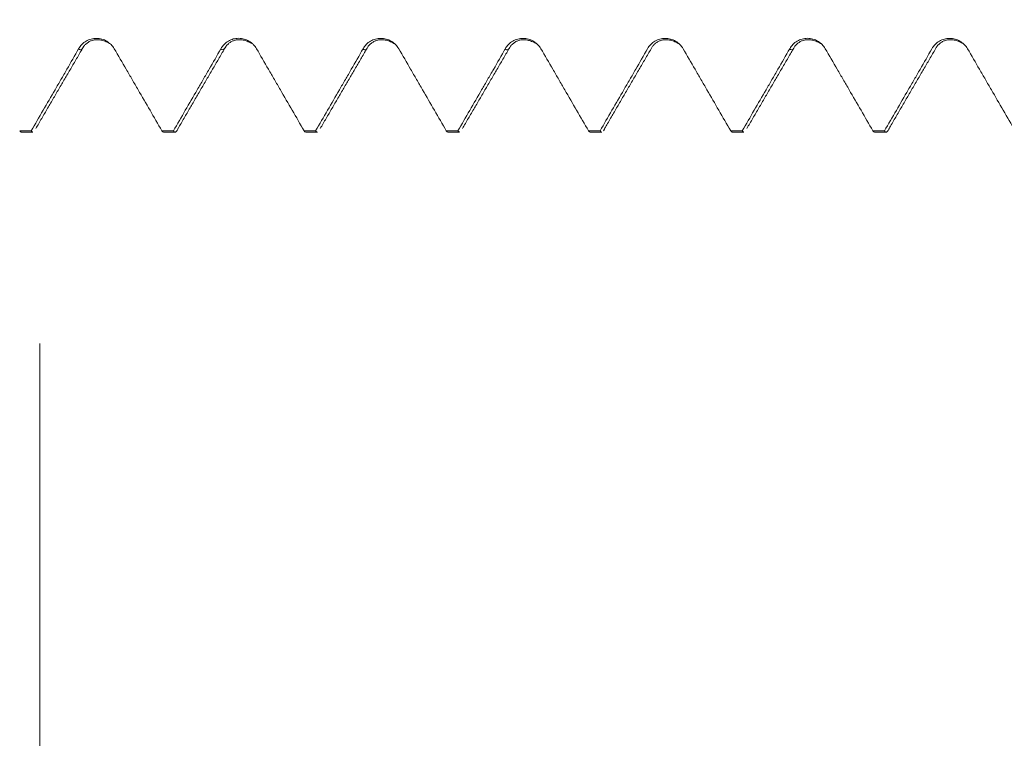
# Model space of a CAD drawing. Units: millimetres. Extents: x -44 to 66, y -67 to 34.
# Drawn here: x 30 to 35, y -5 to -1 of the extents above; entities that cross this region are included whole.
import ezdxf

# ---------------------------------------------------------------- set-up
doc = ezdxf.new("R2010")
doc.units = ezdxf.units.MM
for name, color, linetype in [('1', 4, 'Continuous'), ('2', 7, 'Continuous'), ('SK2', 7, 'Continuous')]:
    doc.layers.add(name, color=color, linetype=linetype)
doc.styles.add('iso_b_vert', font='simplex.shx')
doc.dimstyles.get("Standard").update_dxf_attribs({"dimtxt": 0.18, "dimasz": 0.18, "dimexe": 0.18, "dimexo": 0.0625, "dimgap": 0.09, "dimtad": 1, "dimzin": 0, "dimdsep": 52, "dimtxsty": 'Standard', "dimcen": 0.09, "dimadec": 0, "dimazin": 0, "dimtfac": 1, "dimtdec": 4, "dimtofl": 0, "dimtmove": 0, "dimatfit": 3, "dimfxl": 1, "dimtolj": 1, "dimtzin": 0, "dimarcsym": 0})

# ---------------------------------------------------------------- blocks, each defined once
blk = doc.blocks.new('_U0')
at = {"layer": 'SK2', "lineweight": 13}
for p, q in [((-23, -1.5875), (-23, -51.067188)), ((47, -1.5875), (47, -51.067188)), ((-23, -49.067188), (47, -49.067188))]:
    blk.add_line(p, q, dxfattribs=at)
at = {"layer": 'SK2', "lineweight": 18}
for points in [[(-23, -49.067188), (-19.500002, -48.606404), (-19.499998, -49.527972)], [(47, -49.067188), (43.500002, -49.527972), (43.499998, -48.606404)]]:
    blk.add_solid(points, dxfattribs=at)
at = {"layer": 'SK2', "lineweight": 18, "insert": (8.638544, -48.182073), "char_height": 3, "attachment_point": 7, "line_spacing_factor": 1.084337, "style": 'iso_b_vert'}
blk.add_mtext('\\W0.7346;70.0', dxfattribs=at)
blk = doc.blocks.new('_U1')
at = {"layer": 'SK2', "lineweight": 13}
for p, q in [((17, -1.5875), (17, -43.067188)), ((47, -1.5875), (47, -43.067188)), ((47, -41.067188), (17, -41.067188))]:
    blk.add_line(p, q, dxfattribs=at)
at = {"layer": 'SK2', "lineweight": 18}
for points in [[(17, -41.067188), (20.499998, -40.606404), (20.500002, -41.527972)], [(47, -41.067188), (43.500002, -41.527972), (43.499998, -40.606404)]]:
    blk.add_solid(points, dxfattribs=at)
at = {"layer": 'SK2', "lineweight": 18, "insert": (28.638544, -40.182073), "char_height": 3, "attachment_point": 7, "line_spacing_factor": 1.084337, "style": 'iso_b_vert'}
blk.add_mtext('\\W0.7346;30.0', dxfattribs=at)
blk = doc.blocks.new('_U2')
at = {"layer": '2', "lineweight": 13}
for p, q in [((21.5, -1.5875), (21.5, -35.067188)), ((47, -1.5875), (47, -35.067188)), ((47, -33.067188), (21.5, -33.067188))]:
    blk.add_line(p, q, dxfattribs=at)
at = {"layer": '2', "lineweight": 18}
for points in [[(21.5, -33.067188), (24.999998, -32.606404), (25.000002, -33.527972)], [(47, -33.067188), (43.500002, -33.527972), (43.499998, -32.606404)]]:
    blk.add_solid(points, dxfattribs=at)
at = {"layer": '2', "lineweight": 18, "insert": (30.888544, -32.182073), "char_height": 3, "attachment_point": 7, "line_spacing_factor": 1.084337, "style": 'iso_b_vert'}
blk.add_mtext('\\W0.7346;25.5', dxfattribs=at)
blk = doc.blocks.new('_U3')
at = {"layer": 'SK2', "lineweight": 13}
for p, q in [((47, -1.5875), (47, -27.067188)), ((30, -3.08645), (30, -27.067188)), ((47, -25.067188), (30, -25.067188))]:
    blk.add_line(p, q, dxfattribs=at)
at = {"layer": 'SK2', "lineweight": 18}
for points in [[(30, -25.067188), (33.499998, -24.606404), (33.500002, -25.527972)], [(47, -25.067188), (43.500002, -25.527972), (43.499998, -24.606404)]]:
    blk.add_solid(points, dxfattribs=at)
at = {"layer": 'SK2', "lineweight": 18, "insert": (35.513486, -24.182073), "char_height": 3, "attachment_point": 7, "line_spacing_factor": 1.084337, "style": 'iso_b_vert'}
blk.add_mtext('\\W0.6563;17.0', dxfattribs=at)

msp = doc.modelspace()

# ---------------------------------------------------------------- linework, layer by layer
at = {"layer": '1', "lineweight": 18}
for p, q in [((30.214, -1.6263), (30.2158, -1.6231)), ((31.613, -1.6281), (31.6158, -1.6233)), ((29.9085, -2.0455), (29.9654, -2.0455)), ((30.6085, -2.0455), (30.6654, -2.0455)), ((31.3086, -2.0455), (31.3655, -2.0455)), ((32.0086, -2.0455), (32.0655, -2.0455)), ((32.7085, -2.0455), (32.7654, -2.0455)), ((33.4085, -2.0455), (33.4654, -2.0455)), ((34.1086, -2.0455), (34.1655, -2.0455))]:
    msp.add_line(p, q, dxfattribs=at)
for points, knots in [([(30.3657, -1.6354), (30.3612, -1.6277), (30.3559, -1.6207), (30.3465, -1.6113), (30.3431, -1.6084), (30.3361, -1.6029), (30.3288, -1.598), (30.3209, -1.594), (30.3127, -1.5905), (30.3085, -1.5891), (30.2957, -1.5855), (30.2869, -1.5843), (30.269, -1.5842), (30.2603, -1.5853), (30.2474, -1.5887), (30.2431, -1.5902), (30.235, -1.5936), (30.231, -1.5956), (30.2196, -1.6022), (30.2124, -1.6078), (30.2001, -1.6204), (30.1947, -1.6275), (30.1903, -1.6353)], [0, 0, 0, 0, 0.125, 0.125, 0.1875, 0.1875, 0.25, 0.3125, 0.3125, 0.375, 0.375, 0.5, 0.5, 0.625, 0.625, 0.6875, 0.6875, 0.75, 0.75, 0.875, 0.875, 1, 1, 1, 1]), ([(31.0658, -1.6353), (31.0613, -1.6276), (31.0559, -1.6206), (31.0465, -1.6112), (31.0431, -1.6082), (31.0361, -1.6028), (31.0288, -1.5978), (31.0209, -1.5939), (31.0127, -1.5904), (31.0085, -1.5889), (30.9957, -1.5854), (30.9869, -1.5842), (30.969, -1.5841), (30.9603, -1.5852), (30.9474, -1.5886), (30.9431, -1.5901), (30.935, -1.5935), (30.931, -1.5954), (30.9196, -1.6021), (30.9124, -1.6077), (30.9001, -1.6202), (30.8947, -1.6274), (30.8903, -1.6352)], [0, 0, 0, 0, 0.125, 0.125, 0.1875, 0.1875, 0.25, 0.3125, 0.3125, 0.375, 0.375, 0.5, 0.5, 0.625, 0.625, 0.6875, 0.6875, 0.75, 0.75, 0.875, 0.875, 1, 1, 1, 1]), ([(31.7658, -1.6354), (31.7613, -1.6276), (31.7559, -1.6207), (31.7465, -1.6113), (31.7432, -1.6083), (31.7361, -1.6029), (31.7288, -1.5979), (31.7209, -1.594), (31.7127, -1.5905), (31.7085, -1.589), (31.6957, -1.5855), (31.6869, -1.5843), (31.669, -1.5842), (31.6603, -1.5853), (31.6474, -1.5888), (31.6431, -1.5902), (31.635, -1.5936), (31.631, -1.5956), (31.6196, -1.6023), (31.6125, -1.6079), (31.6001, -1.6204), (31.5947, -1.6276), (31.5903, -1.6354)], [0, 0, 0, 0, 0.125, 0.125, 0.1875, 0.1875, 0.25, 0.3125, 0.3125, 0.375, 0.375, 0.5, 0.5, 0.625, 0.625, 0.6875, 0.6875, 0.75, 0.75, 0.875, 0.875, 1, 1, 1, 1]), ([(32.4658, -1.6355), (32.4613, -1.6278), (32.4559, -1.6208), (32.4465, -1.6114), (32.4432, -1.6085), (32.4361, -1.603), (32.4288, -1.5981), (32.4209, -1.5941), (32.4127, -1.5907), (32.4085, -1.5892), (32.3957, -1.5857), (32.3869, -1.5844), (32.369, -1.5844), (32.3603, -1.5855), (32.3474, -1.5889), (32.3432, -1.5904), (32.335, -1.5938), (32.331, -1.5958), (32.3196, -1.6024), (32.3125, -1.608), (32.3001, -1.6206), (32.2947, -1.6277), (32.2903, -1.6355)], [0, 0, 0, 0, 0.125, 0.125, 0.1875, 0.1875, 0.25, 0.3125, 0.3125, 0.375, 0.375, 0.5, 0.5, 0.625, 0.625, 0.6875, 0.6875, 0.75, 0.75, 0.875, 0.875, 1, 1, 1, 1]), ([(33.1658, -1.6354), (33.1613, -1.6277), (33.1559, -1.6207), (33.1465, -1.6113), (33.1431, -1.6084), (33.1361, -1.6029), (33.1288, -1.598), (33.1209, -1.594), (33.1127, -1.5905), (33.1085, -1.5891), (33.0957, -1.5855), (33.0869, -1.5843), (33.069, -1.5842), (33.0603, -1.5853), (33.0474, -1.5887), (33.0432, -1.5902), (33.035, -1.5936), (33.031, -1.5956), (33.0196, -1.6022), (33.0125, -1.6078), (33.0001, -1.6204), (32.9947, -1.6275), (32.9903, -1.6353)], [0, 0, 0, 0, 0.125, 0.125, 0.1875, 0.1875, 0.25, 0.3125, 0.3125, 0.375, 0.375, 0.5, 0.5, 0.625, 0.625, 0.6875, 0.6875, 0.75, 0.75, 0.875, 0.875, 1, 1, 1, 1]), ([(33.8658, -1.6353), (33.8613, -1.6276), (33.8559, -1.6206), (33.8465, -1.6112), (33.8432, -1.6083), (33.8361, -1.6028), (33.8288, -1.5979), (33.8209, -1.5939), (33.8127, -1.5904), (33.8085, -1.589), (33.7957, -1.5854), (33.7869, -1.5842), (33.769, -1.5841), (33.7603, -1.5852), (33.7474, -1.5887), (33.7432, -1.5901), (33.735, -1.5935), (33.731, -1.5955), (33.7196, -1.6022), (33.7125, -1.6077), (33.7001, -1.6203), (33.6947, -1.6274), (33.6903, -1.6352)], [0, 0, 0, 0, 0.125, 0.125, 0.1875, 0.1875, 0.25, 0.3125, 0.3125, 0.375, 0.375, 0.5, 0.5, 0.625, 0.625, 0.6875, 0.6875, 0.75, 0.75, 0.875, 0.875, 1, 1, 1, 1]), ([(34.5658, -1.6354), (34.5613, -1.6277), (34.5559, -1.6207), (34.5465, -1.6113), (34.5432, -1.6084), (34.5361, -1.603), (34.5288, -1.598), (34.5209, -1.5941), (34.5127, -1.5906), (34.5085, -1.5891), (34.4957, -1.5856), (34.4869, -1.5844), (34.469, -1.5843), (34.4603, -1.5854), (34.4474, -1.5889), (34.4432, -1.5903), (34.435, -1.5937), (34.431, -1.5957), (34.4196, -1.6024), (34.4125, -1.608), (34.4001, -1.6205), (34.3948, -1.6277), (34.3904, -1.6355)], [0, 0, 0, 0, 0.125, 0.125, 0.1875, 0.1875, 0.25, 0.3125, 0.3125, 0.375, 0.375, 0.5, 0.5, 0.625, 0.625, 0.6875, 0.6875, 0.75, 0.75, 0.875, 0.875, 1, 1, 1, 1]), ([(30.1903, -1.6353), (30.1712, -1.6692), (30.1519, -1.703), (30.1276, -1.7452), (30.1227, -1.7536), (30.113, -1.7704), (30.1081, -1.7788), (30.0935, -1.8041), (30.0447, -1.8882), (29.9959, -1.9723), (29.9569, -2.0395)], [0, 0, 0, 0, 0.25, 0.25, 0.3125, 0.3125, 0.375, 0.375, 0.5, 1, 1, 1, 1]), ([(30.6, -2.0395), (30.561, -1.9722), (30.5123, -1.888), (30.4635, -1.8039), (30.4489, -1.7786), (30.444, -1.7702), (30.4343, -1.7534), (30.4099, -1.7113), (30.3854, -1.6691), (30.3657, -1.6354)], [0, 0, 0, 0, 0.5, 0.625, 0.625, 0.6875, 0.6875, 0.75, 1, 1, 1, 1]), ([(30.8903, -1.6352), (30.8712, -1.6691), (30.8519, -1.7029), (30.8276, -1.7451), (30.8227, -1.7535), (30.813, -1.7703), (30.8081, -1.7788), (30.7934, -1.804), (30.7446, -1.8881), (30.6959, -1.9722), (30.6569, -2.0395)], [0, 0, 0, 0, 0.25, 0.25, 0.3125, 0.3125, 0.375, 0.375, 0.5, 1, 1, 1, 1]), ([(31.3001, -2.0395), (31.2611, -1.9722), (31.2123, -1.888), (31.1636, -1.8038), (31.149, -1.7785), (31.1441, -1.7701), (31.1343, -1.7533), (31.1099, -1.7112), (31.0854, -1.669), (31.0658, -1.6353)], [0, 0, 0, 0, 0.5, 0.625, 0.625, 0.6875, 0.6875, 0.75, 1, 1, 1, 1]), ([(31.5903, -1.6354), (31.5712, -1.6693), (31.5519, -1.7031), (31.5276, -1.7452), (31.5228, -1.7536), (31.513, -1.7705), (31.5081, -1.7789), (31.4935, -1.8041), (31.4447, -1.8882), (31.396, -1.9723), (31.357, -2.0395)], [0, 0, 0, 0, 0.25, 0.25, 0.3125, 0.3125, 0.375, 0.375, 0.5, 1, 1, 1, 1]), ([(32.0002, -2.0396), (31.9612, -1.9722), (31.9124, -1.888), (31.8636, -1.8038), (31.849, -1.7786), (31.8441, -1.7702), (31.8344, -1.7533), (31.8099, -1.7112), (31.7854, -1.6691), (31.7658, -1.6354)], [0, 0, 0, 0, 0.5, 0.625, 0.625, 0.6875, 0.6875, 0.75, 1, 1, 1, 1]), ([(32.2903, -1.6355), (32.2712, -1.6694), (32.252, -1.7032), (32.2277, -1.7453), (32.2228, -1.7537), (32.213, -1.7706), (32.2082, -1.779), (32.1935, -1.8042), (32.1448, -1.8882), (32.096, -1.9723), (32.0571, -2.0396)], [0, 0, 0, 0, 0.25, 0.25, 0.3125, 0.3125, 0.375, 0.375, 0.5, 1, 1, 1, 1]), ([(32.7, -2.0396), (32.6611, -1.9722), (32.6123, -1.8881), (32.5636, -1.8039), (32.5489, -1.7787), (32.5441, -1.7703), (32.5343, -1.7534), (32.5099, -1.7113), (32.4854, -1.6692), (32.4658, -1.6355)], [0, 0, 0, 0, 0.5, 0.625, 0.625, 0.6875, 0.6875, 0.75, 1, 1, 1, 1]), ([(32.9903, -1.6353), (32.9712, -1.6692), (32.9519, -1.703), (32.9276, -1.7452), (32.9227, -1.7536), (32.913, -1.7704), (32.9081, -1.7788), (32.8935, -1.8041), (32.8447, -1.8882), (32.7959, -1.9723), (32.7569, -2.0396)], [0, 0, 0, 0, 0.25, 0.25, 0.3125, 0.3125, 0.375, 0.375, 0.5, 1, 1, 1, 1]), ([(33.4, -2.0396), (33.361, -1.9722), (33.3123, -1.888), (33.2635, -1.8039), (33.2489, -1.7786), (33.2441, -1.7702), (33.2343, -1.7534), (33.2099, -1.7113), (33.1854, -1.6692), (33.1658, -1.6354)], [0, 0, 0, 0, 0.5, 0.625, 0.625, 0.6875, 0.6875, 0.75, 1, 1, 1, 1]), ([(33.6903, -1.6352), (33.6712, -1.6691), (33.6519, -1.7029), (33.6276, -1.7451), (33.6227, -1.7536), (33.613, -1.7704), (33.6081, -1.7788), (33.5935, -1.804), (33.5447, -1.8881), (33.4959, -1.9723), (33.4569, -2.0396)], [0, 0, 0, 0, 0.25, 0.25, 0.3125, 0.3125, 0.375, 0.375, 0.5, 1, 1, 1, 1]), ([(34.1001, -2.0396), (34.0611, -1.9722), (34.0124, -1.888), (33.9636, -1.8038), (33.949, -1.7786), (33.9441, -1.7701), (33.9343, -1.7533), (33.9099, -1.7112), (33.8854, -1.669), (33.8658, -1.6353)], [0, 0, 0, 0, 0.5, 0.625, 0.625, 0.6875, 0.6875, 0.75, 1, 1, 1, 1]), ([(34.3904, -1.6355), (34.3713, -1.6693), (34.352, -1.7031), (34.3277, -1.7453), (34.3228, -1.7537), (34.313, -1.7705), (34.3082, -1.7789), (34.2935, -1.8042), (34.2448, -1.8882), (34.196, -1.9723), (34.157, -2.0396)], [0, 0, 0, 0, 0.25, 0.25, 0.3125, 0.3125, 0.375, 0.375, 0.5, 1, 1, 1, 1]), ([(34.8002, -2.0396), (34.7612, -1.9722), (34.7124, -1.8881), (34.6636, -1.8039), (34.649, -1.7786), (34.6441, -1.7702), (34.6344, -1.7534), (34.61, -1.7113), (34.5855, -1.6692), (34.5658, -1.6354)], [0, 0, 0, 0, 0.5, 0.625, 0.625, 0.6875, 0.6875, 0.75, 1, 1, 1, 1]), ([(30.6809, -2.0258), (30.678, -2.033), (30.6752, -2.0382), (30.6711, -2.043), (30.6698, -2.0441), (30.6672, -2.0454), (30.6659, -2.0456), (30.662, -2.0451), (30.6594, -2.0431), (30.6569, -2.0395)], [0, 0, 0, 0, 0.356552, 0.356552, 0.517414, 0.517414, 0.678276, 0.678276, 1, 1, 1, 1]), ([(32.7808, -2.0259), (32.7805, -2.0266), (32.7803, -2.0272), (32.7787, -2.0309), (32.7775, -2.0336), (32.7752, -2.0376), (32.7742, -2.0392), (32.7732, -2.0404)], [0, 0, 0, 0, 0.100556, 0.100556, 0.611009, 0.611009, 1, 1, 1, 1]), ([(34.181, -2.0258), (34.1782, -2.033), (34.1754, -2.0382), (34.1712, -2.043), (34.1699, -2.044), (34.1674, -2.0454), (34.1661, -2.0456), (34.1622, -2.0451), (34.1596, -2.0432), (34.157, -2.0396)], [0, 0, 0, 0, 0.355933, 0.355933, 0.51695, 0.51695, 0.677967, 0.677967, 1, 1, 1, 1]), ([(29.9001, -2.0395), (29.9014, -2.0413), (29.9026, -2.0427), (29.9052, -2.0447), (29.9065, -2.0453), (29.908, -2.0455), (29.9083, -2.0455), (29.9085, -2.0455)], [0, 0, 0, 0, 0.457669, 0.457669, 0.915339, 0.915339, 1, 1, 1, 1]), ([(32.0002, -2.0396), (32.0027, -2.0431), (32.0053, -2.0451), (32.0081, -2.0455), (32.0084, -2.0455), (32.0086, -2.0455)], [0, 0, 0, 0, 0.905013, 0.905013, 1, 1, 1, 1]), ([(32.0655, -2.0455), (32.0653, -2.0455), (32.065, -2.0455), (32.0635, -2.0453), (32.0622, -2.0447), (32.0597, -2.0428), (32.0584, -2.0414), (32.0571, -2.0396)], [0, 0, 0, 0, 0.077953, 0.077953, 0.538976, 0.538976, 1, 1, 1, 1]), ([(33.4, -2.0396), (33.4013, -2.0414), (33.4026, -2.0428), (33.4051, -2.0447), (33.4065, -2.0453), (33.408, -2.0455), (33.4082, -2.0455), (33.4085, -2.0455)], [0, 0, 0, 0, 0.457963, 0.457963, 0.915927, 0.915927, 1, 1, 1, 1])]:
    msp.add_open_spline(points, degree=3, knots=knots, dxfattribs=at)
for points, degree in [([(30.2159, -1.623), (30.2653, -1.5649), (30.3477, -1.6121)], 2), ([(30.9159, -1.6229), (30.9653, -1.5647), (31.0478, -1.612)], 2), ([(31.6159, -1.6231), (31.6653, -1.5649), (31.7478, -1.6121)], 2), ([(32.3159, -1.6231), (32.3653, -1.565), (32.4478, -1.6122)], 2), ([(33.0159, -1.6229), (33.0653, -1.5648), (33.1477, -1.6121)], 2), ([(33.7159, -1.6229), (33.7653, -1.5647), (33.8478, -1.612)], 2), ([(34.4159, -1.6231), (34.4653, -1.5649), (34.5478, -1.6121)], 2), ([(29.9793, -2.0285), (30.0961, -1.8278), (30.2131, -1.6278)], 2), ([(30.6794, -2.0284), (30.7975, -1.8254), (30.9158, -1.6231)], 2), ([(31.3794, -2.0286), (31.4956, -1.8289), (31.612, -1.6299)], 2), ([(32.0793, -2.0287), (32.1975, -1.8257), (32.3158, -1.6233)], 2), ([(32.7793, -2.0284), (32.8975, -1.8254), (33.0158, -1.6231)], 2), ([(33.4794, -2.0284), (33.5976, -1.8254), (33.7158, -1.6231)], 2), ([(34.1793, -2.0287), (34.2975, -1.8256), (34.4158, -1.6233)], 2), ([(29.9001, -2.0395), (29.919, -2.0395), (29.938, -2.0395), (29.9569, -2.0395)], 3), ([(29.9654, -2.0455), (29.9626, -2.0455), (29.9598, -2.0435), (29.9569, -2.0395)], 3), ([(30.6, -2.0395), (30.6028, -2.0435), (30.6056, -2.0455), (30.6085, -2.0455)], 3), ([(30.6, -2.0395), (30.6189, -2.0395), (30.6379, -2.0395), (30.6569, -2.0395)], 3), ([(31.3001, -2.0395), (31.3029, -2.0435), (31.3057, -2.0455), (31.3085, -2.0455)], 3), ([(31.3001, -2.0395), (31.319, -2.0395), (31.338, -2.0395), (31.357, -2.0395)], 3), ([(31.3655, -2.0455), (31.3627, -2.0455), (31.3598, -2.0435), (31.357, -2.0395)], 3), ([(32.0002, -2.0396), (32.0191, -2.0396), (32.0381, -2.0396), (32.0571, -2.0396)], 3), ([(32.7, -2.0396), (32.7029, -2.0435), (32.7057, -2.0455), (32.7085, -2.0455)], 3), ([(32.7, -2.0396), (32.719, -2.0396), (32.738, -2.0396), (32.7569, -2.0396)], 3), ([(32.7654, -2.0455), (32.7626, -2.0455), (32.7598, -2.0435), (32.7569, -2.0396)], 3), ([(33.4, -2.0396), (33.419, -2.0396), (33.4379, -2.0396), (33.4569, -2.0396)], 3), ([(33.4653, -2.0455), (33.4625, -2.0455), (33.4597, -2.0435), (33.4569, -2.0396)], 3), ([(34.1001, -2.0396), (34.1029, -2.0435), (34.1058, -2.0455), (34.1086, -2.0455)], 3), ([(34.1001, -2.0396), (34.1191, -2.0396), (34.1381, -2.0396), (34.157, -2.0396)], 3)]:
    msp.add_open_spline(points, degree=degree, dxfattribs=at)
at = {"layer": '1', "lineweight": 13}
for points, knots in [([(30.1903, -1.6353), (30.1935, -1.6392), (30.202, -1.6441), (30.2104, -1.6346), (30.2156, -1.6235)], [0, 0, 0, 0, 0.383885, 1, 1, 1, 1]), ([(30.8903, -1.6352), (30.8932, -1.6387), (30.9017, -1.6441), (30.9102, -1.6352), (30.9158, -1.6232)], [0, 0, 0, 0, 0.33925, 1, 1, 1, 1]), ([(31.5903, -1.6354), (31.5928, -1.6384), (31.6013, -1.6445), (31.6098, -1.6363), (31.6157, -1.6236)], [0, 0, 0, 0, 0.296944, 1, 1, 1, 1]), ([(32.2903, -1.6355), (32.2925, -1.6381), (32.301, -1.6448), (32.3095, -1.637), (32.3158, -1.6233)], [0, 0, 0, 0, 0.252985, 1, 1, 1, 1]), ([(33.6903, -1.6352), (33.6918, -1.637), (33.7003, -1.6449), (33.7088, -1.6383), (33.7159, -1.6231)], [0, 0, 0, 0, 0.167976, 1, 1, 1, 1])]:
    msp.add_open_spline(points, degree=3, knots=knots, dxfattribs=at)

# ---------------------------------------------------------------- dimensions: what is measured, and where the dimension line sits
at = {"layer": '2', "lineweight": 18}
dim = msp.add_linear_dim(base=(21.5, -33.0672), p1=(47, 0), p2=(21.5, 0), dimstyle='Standard', override={"dimtxt": 3, "dimasz": 3.5, "dimexe": 2, "dimexo": 1.5875, "dimgap": 1.5, "dimtad": 1, "dimtih": 1, "dimtoh": 0, "dimdec": 2, "dimlfac": 1, "dimzin": 8, "dimdsep": 46, "dimlunit": 2, "dimpost": '', "dimtxsty": 'iso_b_vert', "dimsah": 1, "dimse1": 0, "dimse2": 0, "dimsd1": 0, "dimsd2": 0, "dimclrd": 2, "dimclre": 2, "dimclrt": 2, "dimtol": 0, "dimtm": -0.1, "dimtfac": 1.166667, "dimtdec": 3, "dimtofl": 1, "dimtmove": 0, "dimtzin": 8, "dimlwd": 13, "dimlwe": 13}, dxfattribs=at)
dim.commit()
dim.dimension.update_dxf_attribs({"geometry": '_U2', "text_midpoint": (34.25, -33.0672)})
at = {"layer": 'SK2', "lineweight": 18}
for base, p1, p2, picture, middle in [((47, -49.0672), (-23, 0), (47, 0), '_U0', (12, -49.0672)), ((17, -41.0672), (47, 0), (17, 0), '_U1', (32, -41.0672)), ((30, -25.0672), (47, 0), (30, -1.499), '_U3', (38.5, -25.0672))]:
    dim = msp.add_linear_dim(base=base, p1=p1, p2=p2, dimstyle='Standard', override={"dimtxt": 3, "dimasz": 3.5, "dimexe": 2, "dimexo": 1.5875, "dimgap": 1.5, "dimtad": 1, "dimtih": 1, "dimtoh": 0, "dimdec": 2, "dimlfac": 1, "dimzin": 8, "dimdsep": 46, "dimlunit": 2, "dimpost": '', "dimtxsty": 'iso_b_vert', "dimsah": 1, "dimse1": 0, "dimse2": 0, "dimsd1": 0, "dimsd2": 0, "dimclrd": 2, "dimclre": 2, "dimclrt": 2, "dimtol": 0, "dimtm": -0.1, "dimtfac": 1.166667, "dimtdec": 3, "dimtofl": 1, "dimtmove": 0, "dimtzin": 8, "dimlwd": 13, "dimlwe": 13}, dxfattribs=at)
    dim.commit()
    dim.dimension.update_dxf_attribs({"geometry": picture, "text_midpoint": middle})

doc.saveas('drawing.dxf')
